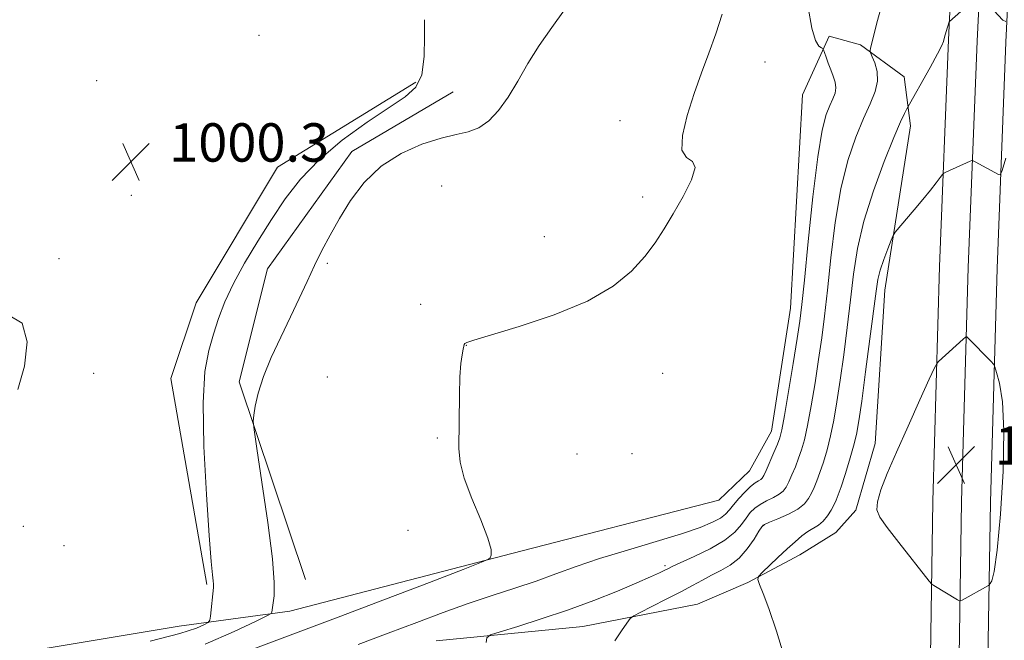
# Model space of a CAD drawing. Extents: x 2162300 to 2165200, y 307300 to 310200.
# Drawn here: x 2164695 to 2164900, y 309160 to 309289 of the extents above; entities that cross this region are included whole.
import ezdxf

# ---------------------------------------------------------------- set-up
doc = ezdxf.new("R2010")
doc.units = 0
doc.header["$MEASUREMENT"] = 0
for name, color, linetype, lineweight in [('BREAKLINE DTM HARD', 7, 'Continuous', 0), ('CONTOUR INDEX', 41, 'Continuous', 13), ('CONTOUR INTERMEDIATE', 44, 'Continuous', 0), ('SPOT ELEVATION', 7, 'Continuous', 0), ('SPOT ELEVATION DTM', 2, 'Continuous', 13)]:
    doc.layers.add(name, color=color, linetype=linetype, lineweight=lineweight)
doc.styles.add('Style-WORKING', font='WORKING.shx')

# ---------------------------------------------------------------- blocks, each defined once
blk = doc.blocks.new('SPOT')
at = {"layer": 'SPOT ELEVATION'}
for p, q in [((-3.90999999968335, -3.909999999974389), (3.820000000298023, 3.809999999997672)), ((-1.649999999906868, 3.770000000018626), (1.720000000204891, -3.929999999993015))]:
    blk.add_line(p, q, dxfattribs=at)

msp = doc.modelspace()

# ---------------------------------------------------------------- linework, layer by layer
at = {"layer": 'BREAKLINE DTM HARD', "extrusion": (-0.0505371576982416, 0.03767868508359391, 0.9980111784855692), "elevation": -96749.16189694841, "flags": 128}
msp.add_lwpolyline([(-1541817.95619641, 1547619.135054776), (-1541850.739788285, 1547615.80368813), (-1541882.130330755, 1547628.335972178)], dxfattribs=at)
at = {"layer": 'BREAKLINE DTM HARD', "extrusion": (-0.05042599686148171, 0.01440512211739193, 0.9986239088352077), "elevation": -103704.8103199297, "flags": 128}
msp.add_lwpolyline([(-891889.8253574588, 1993850.356178991), (-891929.0329881946, 1993831.287928099), (-891945.6618258837, 1993832.050658135)], dxfattribs=at)
at = {"layer": 'BREAKLINE DTM HARD'}
for points in [[(2164892.56, 308980.21, 1010.49), (2164888.35, 309030.71, 1012.93), (2164885.33, 309087.13, 1013.32), (2164884.55, 309147.71, 1014.61), (2164885.19, 309189.19, 1017), (2164886.59, 309238.07, 1015.3), (2164888.43, 309285.29, 1012.13), (2164890.85, 309335.21, 1010.43), (2164893.88, 309384.22, 1009.01), (2164896.2, 309418.52, 1008.44), (2164899.5, 309432.53, 1008.6), (2164903.51, 309446.05, 1008.64), (2164908.28, 309459.32, 1008.55), (2164913.78, 309472.25, 1008.33), (2164916.57, 309478.14, 1008.19), (2164919.86, 309484.29, 1008.21)], [(2164898.54, 308980.71, 1010.69), (2164894.34, 309031.12, 1013.13), (2164891.33, 309087.33, 1013.52), (2164890.55, 309147.7, 1014.81), (2164891.19, 309189.06, 1017.2), (2164892.59, 309237.87, 1015.5), (2164894.42, 309285.03, 1012.33), (2164896.84, 309334.88, 1010.63), (2164899.89, 309384.12, 1009.21), (2164902.88, 309417.44, 1008.64), (2164906.03, 309430.79, 1008.8), (2164909.93, 309443.94, 1008.84), (2164914.57, 309456.85, 1008.75), (2164919.93, 309469.48, 1008.53), (2164922.6, 309475.1, 1008.39), (2164927.5, 309484.27, 1008.43)], [(2164904.52, 308981.21, 1010.49), (2164900.33, 309031.53, 1012.93), (2164897.33, 309087.53, 1013.32), (2164896.55, 309147.69, 1014.61), (2164897.19, 309188.93, 1017), (2164898.59, 309237.67, 1015.3), (2164900.41, 309284.77, 1012.13), (2164902.83, 309334.55, 1010.43), (2164905.87, 309383.63, 1009.01), (2164909.56, 309416.36, 1008.44), (2164912.56, 309429.05, 1008.6), (2164916.35, 309441.84, 1008.64), (2164920.86, 309454.39, 1008.55), (2164926.09, 309466.71, 1008.33), (2164928.63, 309472.06, 1008.19), (2164935.14, 309484.25, 1008.24)], [(2164781.71, 309160.05, 1009.47), (2164812.31, 309163.07, 1011.01), (2164836.18, 309167.7, 1013.36), (2164846.63, 309172.2, 1013.84), (2164857.48, 309177.97, 1014.77), (2164864.99, 309182.66, 1015.17), (2164869.14, 309187.31, 1015.71), (2164873.21, 309201.2, 1015.58), (2164875.21, 309233.1, 1014.71), (2164880.55, 309267.35, 1012.65), (2164879.2, 309277.61, 1010.97), (2164870.11, 309284.24, 1009.72), (2164863.59, 309286.07, 1008.45), (2164858.04, 309273.85, 1006.37), (2164855.53, 309229.35, 1007.06), (2164851.58, 309203.72, 1007.16), (2164847.04, 309195.49, 1006.81), (2164840.59, 309189.35, 1006.46), (2164797.48, 309178.24, 1006.16), (2164751.23, 309166.26, 1004.58), (2164728.19, 309163.11, 1001.01), (2164674.77, 309154.21, 1000.53), (2164622.64, 309143.02, 1000.41), (2164599.41, 309136.93, 999.08)], [(2164754.53, 309172.8, 1004.9), (2164740.71, 309214, 1003.77), (2164746.57, 309237.55, 1003.42), (2164764.17, 309262.05, 1003.73), (2164785.24, 309274.42, 1003.4)]]:
    msp.add_polyline3d(points, dxfattribs=at)
at = {"layer": 'CONTOUR INDEX', "flags": 128}
for points, elevation in [([(2164875.282, 309295.066), (2164873.561, 309288.8300000001), (2164872.6, 309285.16), (2164872.23, 309283.535), (2164872.162, 309283.023), (2164872.167, 309282.7980000001), (2164872.2751, 309282.4720000001), (2164872.578, 309281.7650000001), (2164873.099, 309280.4780000001), (2164873.58, 309278.7210000001), (2164873.692, 309276.686), (2164873.1879, 309274.4920000001), (2164872.15, 309271.9710000001), (2164870.743, 309268.8840000001), (2164869.133, 309265.0050000001), (2164867.5019, 309260.1680000001), (2164866.033, 309254.2230000001), (2164864.867, 309247.2000000001), (2164863.966, 309239.8620000001), (2164863.253, 309233.1520000001), (2164862.645, 309227.7380000001), (2164862.06, 309223.165), (2164861.415, 309218.7010000001), (2164860.657, 309213.8460000001), (2164859.85, 309209.025), (2164859.091, 309204.898), (2164858.446, 309201.9299), (2164857.86, 309199.8231), (2164857.248, 309198.084), (2164856.555, 309196.334), (2164855.84, 309194.6400000001), (2164855.191, 309193.1830000001), (2164854.647, 309192.088), (2164854.053, 309191.269), (2164853.205, 309190.584), (2164851.979, 309189.9130000001), (2164850.556, 309189.2180000001), (2164849.194, 309188.4840000001), (2164848.086, 309187.6850000001), (2164847.169, 309186.7610000001), (2164846.311, 309185.6410000001), (2164845.348, 309184.278), (2164843.972, 309182.7110000001), (2164841.8399, 309181.003), (2164838.8041, 309179.24), (2164835.484, 309177.6180000001), (2164831.02, 309175.5970000001), (2164830.102, 309175.1569000001), (2164829.353, 309174.7741), (2164828.232, 309174.2160000001), (2164826.394, 309173.3590000001), (2164823.54, 309172.111), (2164819.4921, 309170.4290000001), (2164814.544, 309168.4780000001), (2164809.106, 309166.474), (2164803.632, 309164.6200000001), (2164798.736, 309163.0650000001), (2164795.071, 309161.9460000001), (2164793.075, 309161.2910000001), (2164792.309, 309160.702), (2164792.115, 309159.677)], 1010), ([(2164692.58, 309227.991), (2164695.512, 309226.2710000001), (2164696.513, 309222.382), (2164695.972, 309217.2910000001), (2164694.588, 309212.4380000001)], 1000)]:
    msp.add_lwpolyline(points, dxfattribs=dict(at, elevation=elevation))
at = {"layer": 'CONTOUR INTERMEDIATE', "flags": 128}
for points, elevation in [([(2164893.935, 309293.8540000001), (2164888.638, 309289.1180000001), (2164888.585, 309289.0050000001), (2164887.964, 309287.035), (2164887.628, 309285.8601), (2164887.403, 309284.9350000001), (2164887.052, 309284.095), (2164886.175, 309282.378), (2164884.6241, 309279.5330000001), (2164879.726, 309270.7700000001), (2164879.294, 309269.9440000001), (2164878.477, 309268.1930000001), (2164877.09, 309264.959), (2164875.067, 309259.932), (2164872.807, 309253.806), (2164870.83, 309247.5270000001), (2164869.515, 309241.8100000001), (2164868.694, 309236.4660000001), (2164868.061, 309231.0760000001), (2164867.371, 309225.3670000001), (2164866.628, 309219.6450000001), (2164865.896, 309214.3590000001), (2164865.221, 309209.855), (2164864.571, 309206.05), (2164863.893, 309202.7571), (2164863.152, 309199.827), (2164862.391, 309197.2660000001), (2164861.67, 309195.1190000001), (2164861.033, 309193.4010000001), (2164860.457, 309192.008), (2164859.902, 309190.806), (2164859.298, 309189.6800000001), (2164858.434, 309188.588), (2164857.071, 309187.508), (2164855.099, 309186.441), (2164852.942, 309185.486), (2164851.158, 309184.768), (2164850.13, 309184.3210000001), (2164849.554, 309183.8310000001), (2164848.953, 309182.8950000001), (2164847.947, 309181.257), (2164846.547, 309179.2390000001), (2164844.865, 309177.307), (2164843.006, 309175.8190000001), (2164841.063, 309174.686), (2164839.123, 309173.709), (2164837.218, 309172.7100000001), (2164835.152, 309171.5860000001), (2164832.673, 309170.257), (2164829.677, 309168.7060000001), (2164826.656, 309167.1730000001), (2164824.25, 309165.9650000001), (2164822.891, 309165.2540000001), (2164822.174, 309164.681), (2164821.482, 309163.758), (2164820.352, 309162.137), (2164818.922, 309160.051)], 1012), ([(2164900.405, 309289.099), (2164899.809, 309289.4190000001), (2164895.055, 309294.5270000001)], 1012), ([(2164808.449, 309291.512), (2164805.81, 309287.8810000001), (2164803.186, 309284.1420000001), (2164800.855, 309280.333), (2164798.76, 309276.6450000001), (2164796.763, 309273.3130000001), (2164794.748, 309270.539), (2164792.693, 309268.3960000001), (2164790.601, 309266.925), (2164788.424, 309266.0900000001), (2164785.907, 309265.5310000001), (2164782.743, 309264.807), (2164778.772, 309263.5430000001), (2164774.421, 309261.61), (2164770.266, 309258.947), (2164766.763, 309255.567), (2164763.904, 309251.7990000001), (2164761.564, 309248.046), (2164759.616, 309244.6151000001), (2164757.93, 309241.414), (2164756.375, 309238.248), (2164754.826, 309234.9450000001), (2164753.188, 309231.405), (2164751.372, 309227.5480000001), (2164749.353, 309223.36), (2164747.37, 309219.1040000001), (2164745.725, 309215.1089000001), (2164744.643, 309211.6690000001), (2164744.033, 309208.942), (2164743.73, 309207.0490000001), (2164743.616, 309205.8350000001), (2164743.781, 309204.0320000001), (2164744.369, 309200.0960000001), (2164745.43, 309193.115), (2164746.643, 309184.719), (2164747.598, 309177.171), (2164747.9939, 309172.2070000001), (2164747.973, 309169.4450000001), (2164747.786, 309167.976), (2164747.639, 309167.0310000001), (2164747.515, 309166.024), (2164747.369, 309165.769), (2164746.479, 309165.2710000001), (2164744.081, 309164.1040000001), (2164739.647, 309162.007), (2164733.578, 309159.3790000001)], 1004), ([(2164859.203, 309292.024), (2164860.002, 309287.719), (2164860.789, 309285.1510000001), (2164861.482, 309284.001), (2164861.994, 309283.627), (2164862.282, 309283.458), (2164862.45, 309283.2100000001), (2164862.6431, 309282.6730000001), (2164862.973, 309281.7010000001), (2164863.419, 309280.4240000001), (2164863.93, 309279.0380000001), (2164864.439, 309277.708), (2164864.835, 309276.463), (2164864.991, 309275.3), (2164864.819, 309274.1909), (2164864.373, 309273.0129), (2164863.744, 309271.6200000001), (2164863.0071, 309269.726), (2164862.172, 309266.486), (2164861.236, 309260.9190000001), (2164860.218, 309252.5899000001), (2164859.239, 309243.257), (2164858.445, 309235.2290000001), (2164857.919, 309230.1090000001), (2164857.493, 309226.6850000001), (2164856.935, 309223.0430000001), (2164856.092, 309217.8360000001), (2164855.129, 309211.9990000001), (2164854.29, 309207.0380000001), (2164853.739, 309204.0330000001), (2164853.328, 309202.3800000001), (2164852.826, 309201.0491000001), (2164852.078, 309199.2670000001), (2164850.48, 309195.5590000001), (2164849.996, 309194.497), (2164849.671, 309193.9500000001), (2164849.34, 309193.66), (2164848.86, 309193.3840000001), (2164848.17, 309192.9500000001), (2164847.23, 309192.2010000001), (2164846.042, 309191.05), (2164844.783, 309189.6900000001), (2164843.669, 309188.3860000001), (2164842.828, 309187.333), (2164842.034, 309186.464), (2164840.969, 309185.6460000001), (2164839.311, 309184.752), (2164836.719, 309183.6890000001), (2164832.847, 309182.373), (2164827.56, 309180.7590000001), (2164821.567, 309178.975), (2164815.79, 309177.1880000001), (2164810.91, 309175.529), (2164806.6611, 309173.9840000001), (2164802.538, 309172.501), (2164798.129, 309171.0260000001), (2164793.402, 309169.4890000001), (2164788.418, 309167.8190000001), (2164783.208, 309165.9570000001), (2164777.689, 309163.9020000001), (2164771.752, 309161.6670000001), (2164765.461, 309159.3210000001)], 1008), ([(2164779.278, 309289.4880000001), (2164779.32, 309285.9680000001), (2164779.229, 309281.7940000001), (2164778.708, 309278.0210000001), (2164777.475, 309275.3910000001), (2164775.289, 309273.3840000001), (2164771.92, 309271.165), (2164767.321, 309268.1020000001), (2164762.171, 309264.3609), (2164757.328, 309260.3131), (2164753.439, 309256.246), (2164750.284, 309252.123), (2164747.428, 309247.827), (2164744.555, 309243.3050000001), (2164741.814, 309238.7660000001), (2164739.474, 309234.4840000001), (2164737.721, 309230.66), (2164736.416, 309227.2010000001), (2164735.341, 309223.9431), (2164734.344, 309220.5700000001), (2164733.558, 309216.1670000001), (2164733.184, 309209.664), (2164733.345, 309200.5539000001), (2164733.851, 309190.5700000001), (2164734.431, 309182.0021), (2164734.867, 309176.5800000001), (2164735.144, 309173.7830000001), (2164735.296, 309172.524), (2164735.354, 309171.834), (2164735.3289, 309171.193), (2164734.705, 309165.2091), (2164734.575, 309164.327), (2164734.2501, 309163.8679000001), (2164733.452, 309163.4390000001), (2164731.779, 309162.7061000001), (2164728.34, 309161.568), (2164722.119, 309159.9820000001)], 1002), ([(2164841.302, 309290.66), (2164839.973, 309286.5600000001), (2164838.519, 309282.5271000001), (2164837.002, 309278.4280000001), (2164835.47, 309274.101), (2164834.034, 309269.535), (2164833.049, 309265.3370000001), (2164832.934, 309262.263), (2164833.874, 309260.7500000001), (2164835.128, 309259.9460000001), (2164835.72, 309258.681), (2164834.949, 309256.101), (2164833.199, 309252.6360000001), (2164831.1291, 309249.034), (2164829.234, 309245.871), (2164827.3651, 309243.018), (2164825.211, 309240.1739000001), (2164822.438, 309237.1170000001), (2164818.612, 309233.9440000001), (2164813.273, 309230.834), (2164806.314, 309227.9680000001), (2164799.023, 309225.54), (2164789.579, 309222.7009000001), (2164788.119, 309222.2110000001), (2164787.719, 309221.9990000001), (2164787.577, 309221.806), (2164787.475, 309221.458), (2164787.338, 309220.7980000001), (2164787.118, 309219.6580000001), (2164786.866, 309217.8250000001), (2164786.66, 309215.073), (2164786.556, 309211.3350000001), (2164786.466, 309200.153), (2164786.7171, 309197.2910000001), (2164787.558, 309193.969), (2164789.15, 309189.7370000001), (2164791.013, 309185.258), (2164792.51, 309181.475), (2164793.171, 309179.094), (2164793.208, 309177.8800000001), (2164793.0001, 309177.3590000001), (2164792.6549, 309177.0480000001), (2164791.188, 309176.4180000001), (2164787.344, 309174.932), (2164780.321, 309172.236), (2164771.148, 309168.7290000001), (2164761.308, 309164.996), (2164744.059, 309158.5140000001)], 1006), ([(2164900.418, 309260.6170000001), (2164899.641, 309258.0700000001), (2164899.249, 309257.1900000001), (2164898.908, 309257.2210000001), (2164894.0071, 309259.888), (2164893.603, 309260.0900000001), (2164893.342, 309260.1151000001), (2164893.003, 309259.9839000001), (2164887.91, 309257.692), (2164887.489, 309257.48), (2164887.182, 309257.1971), (2164886.725, 309256.601), (2164885.904, 309255.5050000001), (2164884.702, 309253.9450000001), (2164883.15, 309252.012), (2164881.334, 309249.8460000001), (2164877.355, 309245.225), (2164876.928, 309244.539), (2164876.5, 309243.5150000001), (2164875.805, 309241.7420000001), (2164874.974, 309239.519), (2164874.238, 309237.322), (2164873.753, 309235.3810000001), (2164873.371, 309232.9400000001), (2164872.097, 309222.996), (2164871.195, 309216.1240000001), (2164870.377, 309210.018), (2164869.786, 309205.865), (2164869.292, 309203.0760000001), (2164868.694, 309200.6170000001), (2164867.859, 309197.724), (2164866.923, 309194.709), (2164866.093, 309192.154), (2164865.511, 309190.4680000001), (2164865.073, 309189.376), (2164864.614, 309188.4290000001), (2164864.001, 309187.2919000001), (2164863.235, 309186.0710000001), (2164862.349, 309184.985), (2164861.372, 309184.1830000001), (2164859.157, 309182.833), (2164857.904, 309181.9120000001), (2164856.488, 309180.713), (2164854.833, 309179.2070000001), (2164852.937, 309177.4290000001), (2164849.631, 309174.279), (2164848.854, 309173.463), (2164848.708, 309172.824), (2164849.07, 309171.812), (2164849.838, 309169.9170000001), (2164851.009, 309166.774), (2164852.606, 309162.056), (2164854.5691, 309155.6880000001)], 1014), ([(2164898.586, 309178.915), (2164899.265, 309186.4130000001), (2164899.819, 309195.4120000001), (2164900.01, 309203.7870000001), (2164899.695, 309209.8590000001), (2164899.088, 309213.74), (2164898.496, 309215.986), (2164898.132, 309217.1470000001), (2164897.839, 309217.736), (2164897.365, 309218.2600000001), (2164892.502, 309223.1880000001), (2164892.25, 309223.3960000001), (2164891.998, 309223.329), (2164891.529, 309222.9311), (2164886.392, 309218.2880000001), (2164886.069, 309217.92), (2164885.57, 309216.953), (2164884.47, 309214.5601000001), (2164882.502, 309210.24), (2164880.042, 309204.8), (2164877.6291, 309199.378), (2164875.711, 309194.903), (2164874.383, 309191.4870000001), (2164873.65, 309189.0330000001), (2164873.541, 309187.3420000001), (2164874.18, 309185.7970000001), (2164875.713, 309183.676), (2164878.138, 309180.534), (2164884.407, 309172.5050000001), (2164884.99, 309171.8410000001), (2164885.375, 309171.5690000001), (2164890.33, 309168.6190000001), (2164890.726, 309168.4), (2164890.987, 309168.3840000001), (2164891.336, 309168.5600000001), (2164896.771, 309171.5980000001), (2164896.9759, 309171.753), (2164897.172, 309171.975), (2164897.502, 309172.5650000001), (2164897.98, 309174.498), (2164898.586, 309178.915)], 1016)]:
    msp.add_lwpolyline(points, dxfattribs=dict(at, elevation=elevation))
at = {"layer": 'SPOT ELEVATION DTM'}
for p in [(2164744.79, 309286.26, 1000.76), (2164850.26, 309280.69, 1006.77), (2164711.01, 309276.78, 1000.24), (2164820, 309268.45, 1005.2), (2164782.84, 309254.83, 1004.75), (2164718.24, 309252.88, 1000.27), (2164824.75, 309252.54, 1005.75), (2164804.27, 309244.29, 1005.51), (2164703.17, 309239.66, 1000.05), (2164759.08, 309238.74, 1004.16), (2164778.48, 309230.14, 1005.58), (2164787.98, 309221.61, 1006.02), (2164710.38, 309215.77, 1000.3), (2164828.92, 309215.81, 1006.52), (2164759.04, 309215.01, 1004.81), (2164781.96, 309202.32, 1005.94), (2164811.1, 309198.95, 1006.32), (2164822.54, 309199.03, 1006.13), (2164695.71, 309183.92, 1000.86), (2164775.84, 309183.1, 1005.16), (2164849.79, 309184.12, 1012.05), (2164704.22, 309179.87, 1001.11), (2164829.43, 309175.74, 1009.7)]:
    msp.add_point(p, dxfattribs=at)

# ---------------------------------------------------------------- block references
at = {"layer": 'SPOT ELEVATION'}
for p in [(2164718.108, 309259.902, 1000.283), (2164890.066, 309196.734, 1016.889)]:
    msp.add_blockref('SPOT', p, dxfattribs=at)

# ---------------------------------------------------------------- texts
at = {"layer": 'SPOT ELEVATION', "style": 'Style-WORKING'}
for s, p in [('1000.3', (2164726.108, 309259.902, 1000.283)), ('1016.9', (2164898.066, 309196.734, 1016.889))]:
    msp.add_text(s, height=8.000000000000002, dxfattribs=at).set_placement(p)

doc.saveas('drawing.dxf')
